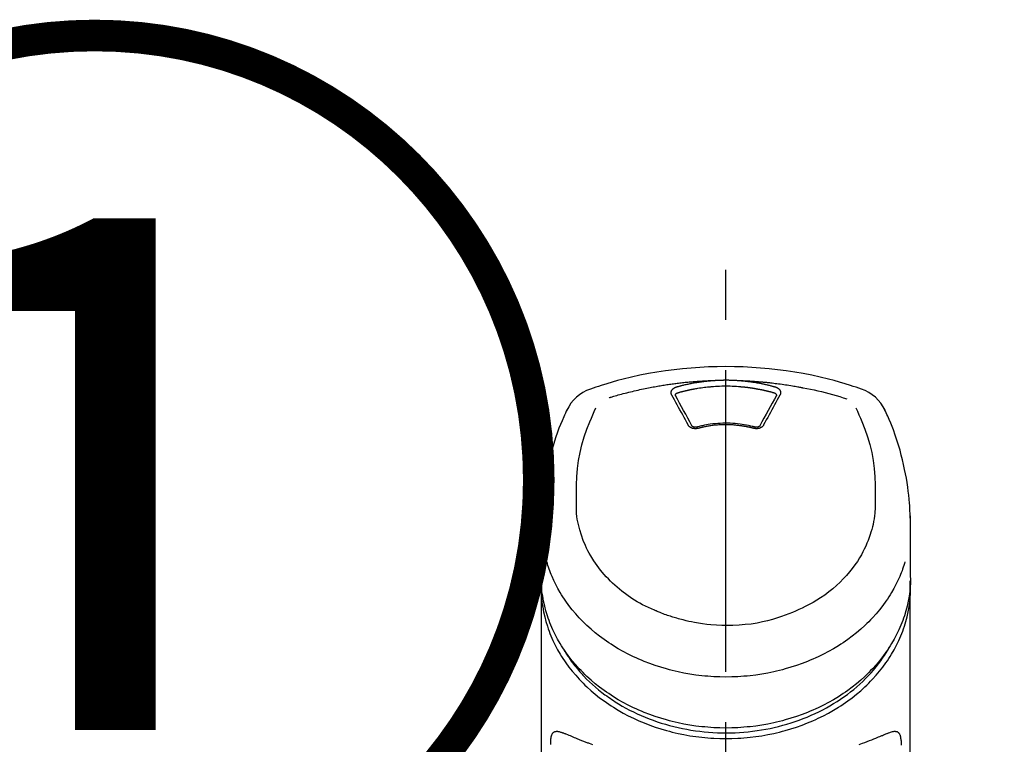
# Model space of a CAD drawing. Extents: x 56059 to 82181, y 210 to 8610.
# Drawn here: x 59473 to 59596, y 3155 to 3245 of the extents above; entities that cross this region are included whole.
import ezdxf

# ---------------------------------------------------------------- set-up
doc = ezdxf.new("R2010")
doc.units = 0
doc.header["$LTSCALE"] = 50
doc.header["$MEASUREMENT"] = 0
doc.linetypes.add('CENTER2', pattern=[1.125, 0.75, -0.125, 0.125, -0.125])
doc.layers.get('0').update_dxf_attribs({"linetype": 'CONTINUOUS'})
doc.layers.add('150-機器', color=8, linetype='CONTINUOUS')
doc.layers.add('161-番号', color=110, linetype='CONTINUOUS')
doc.styles.add('KH001', font='txt')
doc.dimstyles.new('KH1xx030', dxfattribs={"dimscale": 30, "dimtxt": 2, "dimasz": 0.6, "dimexe": 0.3, "dimexo": 1.2, "dimgap": 0.5, "dimtad": 3, "dimdec": 1, "dimdsep": 46, "dimlunit": 6, "dimtxsty": 'KH001', "dimblk": 'DOT', "dimcen": 1, "dimdle": 1, "dimclrd": 256, "dimclre": 256, "dimclrt": 256, "dimadec": 0, "dimazin": 0, "dimtfac": 1, "dimtdec": 1, "dimtix": 1, "dimtmove": 2, "dimatfit": 3, "dimldrblk": 'CLOSEDBLANK', "dimfxl": 1, "dimtolj": 1, "dimtzin": 0, "dimlwd": -1, "dimlwe": -1, "dimarcsym": 0})

# ---------------------------------------------------------------- blocks, each defined once
blk = doc.blocks.new('_Dot')
at = {"color": 0, "linetype": 'ByBlock', "lineweight": -2}
blk.add_line((-0.5, 0), (-1, 0), dxfattribs=at)
at = {"color": 0, "linetype": 'ByBlock', "const_width": 0.5}
blk.add_lwpolyline([(-0.25, 0, 1), (0.25, 0, 1)], format="xyb", close=True, dxfattribs=at)

msp = doc.modelspace()

# ---------------------------------------------------------------- linework, layer by layer
at = {"layer": '150-機器', "color": 161, "linetype": 'CENTER2'}
msp.add_line((59561.2, 2882.57), (59561.2, 3214.56), dxfattribs=at)
at = {"layer": '150-機器', "color": 13, "linetype": 'Continuous'}
for points in [[(59578.06, 3198.97), (59577.72, 3199.09), (59577.39, 3199.2), (59577.05, 3199.31), (59576.71, 3199.42), (59576.03, 3199.64), (59575.35, 3199.84), (59574.67, 3200.03), (59573.98, 3200.22), (59572.94, 3200.47), (59571.89, 3200.7), (59570.83, 3200.9), (59569.78, 3201.08), (59568.71, 3201.24), (59567.64, 3201.38), (59566.58, 3201.5), (59565.5, 3201.6), (59564.43, 3201.67), (59563.35, 3201.73), (59562.28, 3201.76), (59561.2, 3201.77), (59560.12, 3201.76), (59559.05, 3201.73), (59557.97, 3201.67), (59556.9, 3201.6), (59555.82, 3201.5), (59554.75, 3201.38), (59553.69, 3201.24), (59552.62, 3201.08), (59551.57, 3200.9), (59550.51, 3200.7), (59549.46, 3200.47), (59548.42, 3200.22), (59547.73, 3200.03), (59547.05, 3199.84), (59546.37, 3199.64), (59545.69, 3199.42), (59545.35, 3199.31), (59545.01, 3199.2), (59544.68, 3199.09), (59544.34, 3198.97)], [(59546.67, 3197.91), (59546.71, 3197.92), (59546.75, 3197.94), (59546.79, 3197.95), (59546.84, 3197.96), (59546.94, 3197.99), (59547.05, 3198.03), (59547.15, 3198.06), (59547.26, 3198.09), (59547.44, 3198.14), (59547.62, 3198.19), (59547.81, 3198.25), (59547.99, 3198.3), (59548.21, 3198.36), (59548.43, 3198.42), (59548.65, 3198.47), (59548.87, 3198.53), (59549.11, 3198.59), (59549.34, 3198.65), (59549.57, 3198.7), (59549.81, 3198.76), (59550.04, 3198.81), (59550.27, 3198.86), (59550.5, 3198.92), (59550.72, 3198.97), (59550.94, 3199.01), (59551.15, 3199.05), (59551.36, 3199.1), (59551.58, 3199.14), (59551.77, 3199.18), (59551.96, 3199.21), (59552.15, 3199.25), (59552.34, 3199.28), (59552.51, 3199.31), (59552.69, 3199.34), (59552.86, 3199.37), (59553.04, 3199.4), (59553.2, 3199.43), (59553.36, 3199.46), (59553.52, 3199.48), (59553.69, 3199.51), (59553.85, 3199.53), (59554.01, 3199.56), (59554.18, 3199.58), (59554.34, 3199.6), (59554.5, 3199.62), (59554.67, 3199.65), (59554.83, 3199.67), (59554.99, 3199.69), (59555.16, 3199.71), (59555.32, 3199.73), (59555.49, 3199.75), (59555.65, 3199.77), (59555.81, 3199.78), (59555.98, 3199.8), (59556.14, 3199.82), (59556.31, 3199.83), (59556.47, 3199.85), (59556.63, 3199.87), (59556.8, 3199.88), (59556.96, 3199.89), (59557.13, 3199.91), (59557.29, 3199.92), (59557.46, 3199.93), (59557.62, 3199.95), (59557.78, 3199.96), (59557.95, 3199.97), (59558.11, 3199.98), (59558.28, 3199.99), (59558.44, 3200), (59558.61, 3200.01), (59558.77, 3200.02), (59558.94, 3200.02), (59559.05, 3200.03), (59559.16, 3200.03), (59559.27, 3200.03), (59559.38, 3200.04), (59559.43, 3200.04), (59559.49, 3200.04), (59559.54, 3200.04), (59559.6, 3200.05)], [(59555.07, 3199.25), (59555.08, 3199.26), (59555.09, 3199.26), (59555.11, 3199.26), (59555.12, 3199.27), (59555.16, 3199.28), (59555.19, 3199.29), (59555.22, 3199.3), (59555.26, 3199.31), (59555.32, 3199.32), (59555.38, 3199.34), (59555.44, 3199.36), (59555.5, 3199.37), (59555.58, 3199.39), (59555.65, 3199.41), (59555.73, 3199.43), (59555.81, 3199.45), (59555.92, 3199.48), (59556.03, 3199.5), (59556.14, 3199.53), (59556.25, 3199.55), (59556.37, 3199.58), (59556.5, 3199.61), (59556.62, 3199.64), (59556.75, 3199.66), (59556.88, 3199.69), (59557, 3199.71), (59557.13, 3199.74), (59557.25, 3199.76), (59557.36, 3199.78), (59557.47, 3199.79), (59557.57, 3199.81), (59557.68, 3199.83), (59557.78, 3199.84), (59557.87, 3199.86), (59557.97, 3199.87), (59558.06, 3199.89), (59558.16, 3199.9), (59558.25, 3199.91), (59558.35, 3199.92), (59558.44, 3199.94), (59558.54, 3199.95), (59558.64, 3199.96), (59558.73, 3199.97), (59558.83, 3199.98), (59558.92, 3199.99), (59559.02, 3200), (59559.12, 3200.01), (59559.21, 3200.02), (59559.28, 3200.02), (59559.34, 3200.03), (59559.41, 3200.03), (59559.47, 3200.04), (59559.5, 3200.04), (59559.53, 3200.04), (59559.57, 3200.04), (59559.6, 3200.05)], [(59559.6, 3200.05), (59559.61, 3200.05), (59559.63, 3200.05), (59559.65, 3200.05), (59559.66, 3200.05), (59559.7, 3200.05), (59559.73, 3200.06), (59559.76, 3200.06), (59559.8, 3200.06), (59559.85, 3200.06), (59559.9, 3200.07), (59559.95, 3200.07), (59560, 3200.07), (59560.05, 3200.08), (59560.1, 3200.08), (59560.15, 3200.08), (59560.2, 3200.08), (59560.25, 3200.09), (59560.3, 3200.09), (59560.35, 3200.09), (59560.4, 3200.09), (59560.45, 3200.09), (59560.5, 3200.1), (59560.55, 3200.1), (59560.6, 3200.1), (59560.65, 3200.1), (59560.7, 3200.1), (59560.75, 3200.1), (59560.8, 3200.1), (59560.85, 3200.1), (59560.9, 3200.1), (59560.95, 3200.11), (59561, 3200.11), (59561.07, 3200.11), (59561.13, 3200.11), (59561.2, 3200.11), (59561.27, 3200.11), (59561.35, 3200.11), (59561.43, 3200.11), (59561.52, 3200.11), (59561.6, 3200.1), (59561.7, 3200.1), (59561.8, 3200.1), (59561.9, 3200.1), (59562, 3200.09), (59562.1, 3200.09), (59562.2, 3200.08), (59562.3, 3200.08), (59562.4, 3200.07), (59562.47, 3200.07), (59562.54, 3200.07), (59562.6, 3200.06), (59562.67, 3200.06), (59562.7, 3200.05), (59562.74, 3200.05), (59562.77, 3200.05), (59562.8, 3200.05)], [(59559.65, 3199.31), (59559.9, 3199.33), (59560.16, 3199.35), (59560.42, 3199.36), (59560.68, 3199.38), (59560.94, 3199.39), (59561.2, 3199.39), (59561.46, 3199.39), (59561.72, 3199.38), (59561.98, 3199.36), (59562.24, 3199.35), (59562.5, 3199.33), (59562.75, 3199.31)], [(59562.8, 3200.05), (59562.82, 3200.05), (59562.83, 3200.04), (59562.85, 3200.04), (59562.86, 3200.04), (59562.9, 3200.04), (59562.93, 3200.04), (59562.97, 3200.03), (59563.01, 3200.03), (59563.07, 3200.03), (59563.13, 3200.02), (59563.19, 3200.02), (59563.26, 3200.01), (59563.34, 3200), (59563.42, 3199.99), (59563.5, 3199.99), (59563.58, 3199.98), (59563.69, 3199.97), (59563.81, 3199.95), (59563.92, 3199.94), (59564.03, 3199.93), (59564.16, 3199.91), (59564.29, 3199.89), (59564.42, 3199.88), (59564.54, 3199.86), (59564.67, 3199.84), (59564.8, 3199.82), (59564.92, 3199.8), (59565.05, 3199.77), (59565.16, 3199.76), (59565.26, 3199.74), (59565.37, 3199.72), (59565.48, 3199.7), (59565.57, 3199.68), (59565.66, 3199.66), (59565.76, 3199.64), (59565.85, 3199.62), (59565.95, 3199.6), (59566.04, 3199.58), (59566.13, 3199.56), (59566.23, 3199.54), (59566.32, 3199.52), (59566.41, 3199.49), (59566.51, 3199.47), (59566.6, 3199.45), (59566.69, 3199.43), (59566.78, 3199.4), (59566.88, 3199.38), (59566.97, 3199.35), (59567.03, 3199.34), (59567.09, 3199.32), (59567.15, 3199.3), (59567.21, 3199.29), (59567.24, 3199.28), (59567.27, 3199.27), (59567.3, 3199.26), (59567.33, 3199.25)], [(59562.8, 3200.05), (59562.83, 3200.05), (59562.86, 3200.04), (59562.89, 3200.04), (59562.91, 3200.04), (59562.97, 3200.04), (59563.03, 3200.04), (59563.08, 3200.04), (59563.14, 3200.04), (59563.22, 3200.03), (59563.31, 3200.03), (59563.39, 3200.02), (59563.47, 3200.02), (59563.56, 3200.02), (59563.64, 3200.01), (59563.73, 3200.01), (59563.81, 3200), (59563.89, 3200), (59563.98, 3200), (59564.06, 3199.99), (59564.14, 3199.99), (59564.23, 3199.98), (59564.31, 3199.98), (59564.4, 3199.97), (59564.48, 3199.97), (59564.56, 3199.96), (59564.65, 3199.95), (59564.73, 3199.95), (59564.81, 3199.94), (59564.9, 3199.94), (59564.98, 3199.93), (59565.07, 3199.92), (59565.15, 3199.92), (59565.23, 3199.91), (59565.32, 3199.9), (59565.4, 3199.9), (59565.48, 3199.89), (59565.57, 3199.88), (59565.65, 3199.87), (59565.74, 3199.87), (59565.82, 3199.86), (59565.9, 3199.85), (59565.99, 3199.84), (59566.07, 3199.84), (59566.15, 3199.83), (59566.24, 3199.82), (59566.32, 3199.81), (59566.4, 3199.8), (59566.49, 3199.79), (59566.61, 3199.78), (59566.73, 3199.77), (59566.85, 3199.75), (59566.96, 3199.74), (59567.16, 3199.72), (59567.35, 3199.69), (59567.55, 3199.67), (59567.74, 3199.65), (59567.96, 3199.62), (59568.19, 3199.59), (59568.41, 3199.55), (59568.63, 3199.52), (59568.84, 3199.49), (59569.05, 3199.45), (59569.27, 3199.42), (59569.48, 3199.38), (59569.64, 3199.36), (59569.81, 3199.33), (59569.98, 3199.3), (59570.14, 3199.27), (59570.25, 3199.25), (59570.36, 3199.23), (59570.47, 3199.21), (59570.58, 3199.18), (59570.63, 3199.17), (59570.69, 3199.16), (59570.74, 3199.15), (59570.8, 3199.14)], [(59554.47, 3198.24), (59554.47, 3198.24), (59554.46, 3198.25), (59554.46, 3198.25), (59554.46, 3198.26), (59554.45, 3198.27), (59554.45, 3198.28), (59554.44, 3198.29), (59554.44, 3198.31), (59554.43, 3198.32), (59554.42, 3198.34), (59554.42, 3198.36), (59554.41, 3198.38), (59554.41, 3198.4), (59554.4, 3198.42), (59554.4, 3198.43), (59554.4, 3198.45), (59554.4, 3198.48), (59554.39, 3198.5), (59554.39, 3198.53), (59554.39, 3198.56), (59554.4, 3198.59), (59554.4, 3198.62), (59554.4, 3198.65), (59554.41, 3198.68), (59554.42, 3198.72), (59554.44, 3198.76), (59554.45, 3198.8), (59554.47, 3198.83), (59554.5, 3198.87), (59554.52, 3198.91), (59554.55, 3198.94), (59554.58, 3198.97), (59554.61, 3199), (59554.63, 3199.02), (59554.66, 3199.05), (59554.69, 3199.07), (59554.72, 3199.09), (59554.75, 3199.11), (59554.77, 3199.12), (59554.8, 3199.14), (59554.82, 3199.15), (59554.84, 3199.16), (59554.86, 3199.17), (59554.88, 3199.18), (59554.9, 3199.19), (59554.93, 3199.2), (59554.95, 3199.21), (59554.97, 3199.22), (59554.99, 3199.23), (59555, 3199.23), (59555.02, 3199.24), (59555.03, 3199.24), (59555.04, 3199.24), (59555.05, 3199.25), (59555.06, 3199.25), (59555.07, 3199.25)], [(59556.5, 3194.52), (59556.34, 3194.83), (59556.17, 3195.15), (59556, 3195.46), (59555.83, 3195.78), (59555.66, 3196.09), (59555.49, 3196.4), (59555.32, 3196.71), (59555.15, 3197.02), (59554.98, 3197.32), (59554.81, 3197.63), (59554.64, 3197.93), (59554.47, 3198.24)], [(59554.92, 3198.19), (59554.92, 3198.19), (59554.92, 3198.2), (59554.92, 3198.2), (59554.92, 3198.2), (59554.92, 3198.21), (59554.92, 3198.22), (59554.92, 3198.23), (59554.92, 3198.24), (59554.92, 3198.27), (59554.92, 3198.29), (59554.93, 3198.31), (59554.94, 3198.34), (59554.97, 3198.37), (59555, 3198.41), (59555.03, 3198.43), (59555.06, 3198.46), (59555.09, 3198.48), (59555.12, 3198.49), (59555.15, 3198.5), (59555.19, 3198.52), (59555.2, 3198.52), (59555.22, 3198.53), (59555.23, 3198.53), (59555.25, 3198.53)], [(59554.92, 3198.16), (59554.92, 3198.17), (59554.92, 3198.18), (59554.92, 3198.19), (59554.92, 3198.2)], [(59556.97, 3194.42), (59556.72, 3194.89), (59556.46, 3195.37), (59556.2, 3195.85), (59555.94, 3196.33), (59555.69, 3196.79), (59555.43, 3197.25), (59555.17, 3197.71), (59554.92, 3198.17)], [(59555.25, 3198.53), (59555.27, 3198.54), (59555.28, 3198.54), (59555.3, 3198.55), (59555.31, 3198.55), (59555.35, 3198.56), (59555.38, 3198.57), (59555.41, 3198.58), (59555.44, 3198.59), (59555.49, 3198.6), (59555.54, 3198.62), (59555.59, 3198.63), (59555.64, 3198.64), (59555.69, 3198.65), (59555.74, 3198.67), (59555.79, 3198.68), (59555.84, 3198.69), (59555.89, 3198.71), (59555.93, 3198.72), (59555.98, 3198.73), (59556.03, 3198.74), (59556.08, 3198.75), (59556.13, 3198.77), (59556.18, 3198.78), (59556.23, 3198.79), (59556.28, 3198.8), (59556.33, 3198.81), (59556.38, 3198.82), (59556.43, 3198.83), (59556.48, 3198.85), (59556.53, 3198.86), (59556.57, 3198.87), (59556.62, 3198.88), (59556.67, 3198.89), (59556.72, 3198.9), (59556.77, 3198.91), (59556.82, 3198.92), (59556.87, 3198.93), (59556.92, 3198.94), (59556.97, 3198.95), (59557.02, 3198.96), (59557.07, 3198.97), (59557.12, 3198.98), (59557.17, 3198.99), (59557.22, 3199), (59557.34, 3199.02), (59557.47, 3199.04), (59557.59, 3199.06), (59557.72, 3199.09), (59557.92, 3199.12), (59558.12, 3199.15), (59558.32, 3199.18), (59558.53, 3199.21), (59558.71, 3199.23), (59558.9, 3199.25), (59559.09, 3199.26), (59559.27, 3199.28), (59559.37, 3199.29), (59559.46, 3199.29), (59559.55, 3199.3), (59559.64, 3199.31), (59559.65, 3199.31), (59559.65, 3199.31), (59559.65, 3199.31), (59559.65, 3199.31)], [(59562.75, 3199.31), (59562.77, 3199.3), (59562.79, 3199.3), (59562.81, 3199.3), (59562.82, 3199.3), (59562.86, 3199.3), (59562.9, 3199.29), (59562.93, 3199.29), (59562.97, 3199.29), (59563.02, 3199.29), (59563.07, 3199.28), (59563.13, 3199.28), (59563.18, 3199.27), (59563.23, 3199.27), (59563.29, 3199.26), (59563.34, 3199.26), (59563.39, 3199.25), (59563.45, 3199.25), (59563.5, 3199.24), (59563.55, 3199.23), (59563.61, 3199.23), (59563.66, 3199.22), (59563.71, 3199.22), (59563.77, 3199.21), (59563.82, 3199.2), (59563.87, 3199.2), (59563.93, 3199.19), (59563.98, 3199.18), (59564.03, 3199.18), (59564.08, 3199.17), (59564.14, 3199.16), (59564.19, 3199.16), (59564.24, 3199.15), (59564.3, 3199.14), (59564.35, 3199.13), (59564.4, 3199.13), (59564.45, 3199.12), (59564.51, 3199.11), (59564.56, 3199.1), (59564.61, 3199.09), (59564.67, 3199.09), (59564.72, 3199.08), (59564.77, 3199.07), (59564.82, 3199.06), (59564.88, 3199.05), (59564.93, 3199.04), (59564.98, 3199.03), (59565.03, 3199.02), (59565.09, 3199.01), (59565.14, 3199), (59565.19, 3198.99), (59565.24, 3198.98), (59565.3, 3198.97), (59565.35, 3198.96), (59565.4, 3198.95), (59565.45, 3198.94), (59565.5, 3198.93), (59565.56, 3198.92), (59565.61, 3198.91), (59565.66, 3198.9), (59565.71, 3198.89), (59565.76, 3198.88), (59565.82, 3198.87), (59565.87, 3198.86), (59565.92, 3198.85), (59565.97, 3198.83), (59566.02, 3198.82), (59566.07, 3198.81), (59566.13, 3198.8), (59566.18, 3198.79), (59566.23, 3198.77), (59566.28, 3198.76), (59566.33, 3198.75), (59566.38, 3198.74), (59566.44, 3198.72), (59566.49, 3198.71), (59566.54, 3198.7), (59566.59, 3198.69), (59566.64, 3198.67), (59566.69, 3198.66), (59566.74, 3198.65), (59566.79, 3198.63), (59566.84, 3198.62), (59566.9, 3198.61), (59566.95, 3198.59), (59566.98, 3198.58), (59567.01, 3198.57), (59567.05, 3198.56), (59567.08, 3198.55), (59567.1, 3198.55), (59567.12, 3198.54), (59567.13, 3198.54), (59567.15, 3198.53)], [(59567.48, 3198.17), (59567.23, 3197.71), (59566.97, 3197.25), (59566.71, 3196.79), (59566.46, 3196.33), (59566.2, 3195.85), (59565.94, 3195.37), (59565.68, 3194.89), (59565.43, 3194.42)], [(59567.93, 3198.24), (59567.76, 3197.93), (59567.59, 3197.63), (59567.42, 3197.32), (59567.25, 3197.02), (59567.08, 3196.71), (59566.91, 3196.4), (59566.74, 3196.09), (59566.57, 3195.78), (59566.4, 3195.46), (59566.23, 3195.15), (59566.06, 3194.83), (59565.89, 3194.52)], [(59567.15, 3198.53), (59567.17, 3198.53), (59567.18, 3198.53), (59567.2, 3198.52), (59567.21, 3198.52), (59567.25, 3198.5), (59567.28, 3198.49), (59567.31, 3198.48), (59567.34, 3198.46), (59567.37, 3198.43), (59567.4, 3198.41), (59567.43, 3198.37), (59567.46, 3198.34), (59567.47, 3198.31), (59567.47, 3198.29), (59567.48, 3198.27), (59567.48, 3198.24), (59567.48, 3198.23), (59567.48, 3198.22), (59567.48, 3198.21), (59567.48, 3198.2), (59567.48, 3198.2), (59567.48, 3198.2), (59567.48, 3198.19), (59567.48, 3198.19)], [(59567.33, 3199.25), (59567.34, 3199.25), (59567.34, 3199.25), (59567.35, 3199.25), (59567.35, 3199.25), (59567.37, 3199.24), (59567.38, 3199.24), (59567.39, 3199.24), (59567.4, 3199.23), (59567.41, 3199.23), (59567.43, 3199.22), (59567.44, 3199.22), (59567.46, 3199.21), (59567.47, 3199.2), (59567.49, 3199.19), (59567.51, 3199.19), (59567.53, 3199.18), (59567.54, 3199.17), (59567.56, 3199.16), (59567.58, 3199.15), (59567.6, 3199.14), (59567.63, 3199.12), (59567.65, 3199.11), (59567.68, 3199.09), (59567.71, 3199.07), (59567.74, 3199.05), (59567.77, 3199.02), (59567.79, 3199), (59567.82, 3198.97), (59567.85, 3198.94), (59567.88, 3198.91), (59567.9, 3198.87), (59567.93, 3198.83), (59567.95, 3198.8), (59567.96, 3198.76), (59567.98, 3198.72), (59567.99, 3198.68), (59568, 3198.65), (59568, 3198.62), (59568, 3198.59), (59568.01, 3198.56), (59568.01, 3198.53), (59568.01, 3198.5), (59568, 3198.48), (59568, 3198.45), (59568, 3198.43), (59568, 3198.42), (59567.99, 3198.4), (59567.99, 3198.38), (59567.98, 3198.36), (59567.98, 3198.34), (59567.97, 3198.32), (59567.96, 3198.31), (59567.96, 3198.29), (59567.95, 3198.28), (59567.95, 3198.27), (59567.94, 3198.26), (59567.94, 3198.25), (59567.93, 3198.25), (59567.93, 3198.24), (59567.93, 3198.24)], [(59567.48, 3198.2), (59567.48, 3198.19), (59567.48, 3198.18), (59567.48, 3198.17), (59567.48, 3198.16)], [(59570.8, 3199.14), (59571.26, 3199.06), (59571.72, 3198.97), (59572.19, 3198.88), (59572.65, 3198.78), (59573.11, 3198.68), (59573.56, 3198.56), (59574.02, 3198.44), (59574.47, 3198.31), (59574.92, 3198.18), (59575.37, 3198.04), (59575.81, 3197.89), (59576.26, 3197.75)], [(59541.46, 3196.46), (59541.35, 3196.23), (59541.24, 3195.99), (59541.13, 3195.75), (59541.02, 3195.52), (59540.82, 3195.05), (59540.62, 3194.59), (59540.43, 3194.12), (59540.25, 3193.64), (59540.01, 3192.94), (59539.78, 3192.23), (59539.57, 3191.52), (59539.37, 3190.8), (59539.2, 3190.13), (59539.04, 3189.44), (59538.9, 3188.76), (59538.77, 3188.07), (59538.65, 3187.42), (59538.55, 3186.77), (59538.47, 3186.12), (59538.4, 3185.46), (59538.36, 3185.04), (59538.33, 3184.61), (59538.31, 3184.18), (59538.29, 3183.75), (59538.29, 3183.54), (59538.28, 3183.33), (59538.28, 3183.13), (59538.27, 3182.92)], [(59542.63, 3184.86), (59542.62, 3185.41), (59542.62, 3185.96), (59542.62, 3186.51), (59542.63, 3187.06), (59542.67, 3188.08), (59542.75, 3189.09), (59542.88, 3190.1), (59543.06, 3191.1), (59543.3, 3192.07), (59543.59, 3193.04), (59543.92, 3193.99), (59544.29, 3194.93), (59544.47, 3195.36), (59544.65, 3195.78), (59544.83, 3196.21), (59545.01, 3196.63)], [(59577.38, 3196.65), (59577.56, 3196.23), (59577.75, 3195.8), (59577.93, 3195.37), (59578.11, 3194.94), (59578.47, 3194), (59578.81, 3193.05), (59579.1, 3192.08), (59579.34, 3191.1), (59579.52, 3190.1), (59579.65, 3189.09), (59579.73, 3188.08), (59579.77, 3187.06), (59579.78, 3186.51), (59579.78, 3185.96), (59579.78, 3185.41), (59579.77, 3184.86)], [(59584.13, 3182.92), (59584.12, 3183.07), (59584.12, 3183.22), (59584.12, 3183.37), (59584.11, 3183.52), (59584.1, 3183.85), (59584.09, 3184.17), (59584.07, 3184.49), (59584.05, 3184.81), (59584, 3185.31), (59583.95, 3185.81), (59583.89, 3186.31), (59583.82, 3186.8), (59583.74, 3187.35), (59583.65, 3187.9), (59583.55, 3188.45), (59583.44, 3189), (59583.31, 3189.59), (59583.17, 3190.19), (59583.02, 3190.78), (59582.86, 3191.37), (59582.68, 3192.01), (59582.48, 3192.64), (59582.27, 3193.27), (59582.04, 3193.9), (59581.88, 3194.33), (59581.7, 3194.75), (59581.53, 3195.18), (59581.34, 3195.6), (59581.24, 3195.81), (59581.14, 3196.03), (59581.04, 3196.25), (59580.93, 3196.46)], [(59557.74, 3194.1), (59557.73, 3194.09), (59557.72, 3194.09), (59557.71, 3194.09), (59557.71, 3194.09), (59557.69, 3194.08), (59557.68, 3194.08), (59557.66, 3194.08), (59557.65, 3194.07), (59557.62, 3194.07), (59557.59, 3194.06), (59557.56, 3194.06), (59557.53, 3194.06), (59557.49, 3194.05), (59557.45, 3194.05), (59557.41, 3194.05), (59557.37, 3194.05), (59557.32, 3194.05), (59557.28, 3194.06), (59557.23, 3194.06), (59557.18, 3194.07), (59557.14, 3194.08), (59557.09, 3194.09), (59557.05, 3194.1), (59557.01, 3194.11), (59556.96, 3194.13), (59556.92, 3194.15), (59556.88, 3194.17), (59556.84, 3194.19), (59556.81, 3194.21), (59556.77, 3194.23), (59556.74, 3194.25), (59556.7, 3194.28), (59556.68, 3194.3), (59556.65, 3194.32), (59556.63, 3194.35), (59556.61, 3194.37), (59556.59, 3194.39), (59556.57, 3194.41), (59556.56, 3194.43), (59556.54, 3194.45), (59556.54, 3194.46), (59556.53, 3194.48), (59556.52, 3194.49), (59556.52, 3194.5), (59556.51, 3194.5), (59556.51, 3194.51), (59556.51, 3194.51), (59556.5, 3194.52)], [(59564.82, 3194.25), (59564.77, 3194.27), (59564.72, 3194.28), (59564.66, 3194.29), (59564.61, 3194.31), (59564.46, 3194.35), (59564.31, 3194.38), (59564.16, 3194.42), (59564, 3194.45), (59563.75, 3194.51), (59563.49, 3194.55), (59563.23, 3194.59), (59562.97, 3194.63), (59562.66, 3194.67), (59562.35, 3194.7), (59562.05, 3194.72), (59561.73, 3194.73), (59561.42, 3194.74), (59561.11, 3194.74), (59560.8, 3194.74), (59560.49, 3194.72), (59560.18, 3194.71), (59559.87, 3194.68), (59559.56, 3194.65), (59559.25, 3194.61), (59559.01, 3194.57), (59558.77, 3194.53), (59558.52, 3194.48), (59558.28, 3194.43), (59558.15, 3194.4), (59558.01, 3194.36), (59557.87, 3194.33), (59557.73, 3194.29), (59557.69, 3194.28), (59557.66, 3194.27), (59557.62, 3194.26), (59557.58, 3194.25)], [(59564.66, 3194.1), (59564.65, 3194.1), (59564.64, 3194.1), (59564.62, 3194.11), (59564.61, 3194.11), (59564.58, 3194.12), (59564.55, 3194.12), (59564.52, 3194.13), (59564.5, 3194.14), (59564.45, 3194.15), (59564.41, 3194.16), (59564.37, 3194.17), (59564.33, 3194.18), (59564.29, 3194.19), (59564.24, 3194.2), (59564.2, 3194.21), (59564.16, 3194.22), (59564.12, 3194.23), (59564.07, 3194.24), (59564.03, 3194.25), (59563.99, 3194.25), (59563.95, 3194.26), (59563.9, 3194.27), (59563.86, 3194.28), (59563.82, 3194.29), (59563.77, 3194.3), (59563.73, 3194.31), (59563.69, 3194.31), (59563.65, 3194.32), (59563.6, 3194.33), (59563.56, 3194.34), (59563.52, 3194.34), (59563.47, 3194.35), (59563.43, 3194.36), (59563.39, 3194.37), (59563.34, 3194.37), (59563.3, 3194.38), (59563.26, 3194.39), (59563.22, 3194.39), (59563.17, 3194.4), (59563.13, 3194.4), (59563.08, 3194.41), (59563.02, 3194.42), (59562.97, 3194.43), (59562.92, 3194.43), (59562.83, 3194.44), (59562.74, 3194.46), (59562.65, 3194.47), (59562.57, 3194.47), (59562.45, 3194.49), (59562.33, 3194.5), (59562.21, 3194.51), (59562.1, 3194.52), (59561.97, 3194.52), (59561.85, 3194.53), (59561.73, 3194.53), (59561.61, 3194.54), (59561.46, 3194.54), (59561.31, 3194.54), (59561.17, 3194.54), (59561.02, 3194.54), (59560.84, 3194.54), (59560.67, 3194.54), (59560.49, 3194.53), (59560.32, 3194.52), (59560.15, 3194.51), (59559.98, 3194.49), (59559.8, 3194.48), (59559.63, 3194.46), (59559.49, 3194.44), (59559.34, 3194.42), (59559.2, 3194.4), (59559.06, 3194.37), (59558.95, 3194.36), (59558.85, 3194.34), (59558.74, 3194.32), (59558.64, 3194.3), (59558.53, 3194.28), (59558.43, 3194.26), (59558.33, 3194.24), (59558.23, 3194.22), (59558.15, 3194.2), (59558.08, 3194.18), (59558.01, 3194.17), (59557.94, 3194.15), (59557.91, 3194.14), (59557.87, 3194.13), (59557.83, 3194.12), (59557.79, 3194.11), (59557.78, 3194.11), (59557.76, 3194.1), (59557.75, 3194.1), (59557.74, 3194.1)], [(59565.89, 3194.52), (59565.89, 3194.51), (59565.89, 3194.51), (59565.89, 3194.5), (59565.88, 3194.5), (59565.88, 3194.49), (59565.87, 3194.48), (59565.86, 3194.46), (59565.86, 3194.45), (59565.84, 3194.43), (59565.83, 3194.41), (59565.81, 3194.39), (59565.79, 3194.37), (59565.77, 3194.35), (59565.75, 3194.32), (59565.72, 3194.3), (59565.7, 3194.28), (59565.66, 3194.25), (59565.63, 3194.23), (59565.59, 3194.21), (59565.56, 3194.19), (59565.52, 3194.17), (59565.48, 3194.15), (59565.44, 3194.13), (59565.39, 3194.11), (59565.35, 3194.1), (59565.31, 3194.09), (59565.26, 3194.08), (59565.22, 3194.07), (59565.17, 3194.06), (59565.12, 3194.06), (59565.08, 3194.05), (59565.03, 3194.05), (59564.99, 3194.05), (59564.95, 3194.05), (59564.91, 3194.05), (59564.87, 3194.06), (59564.84, 3194.06), (59564.81, 3194.06), (59564.78, 3194.07), (59564.75, 3194.07), (59564.74, 3194.08), (59564.72, 3194.08), (59564.71, 3194.08), (59564.69, 3194.09), (59564.69, 3194.09), (59564.68, 3194.09), (59564.67, 3194.09), (59564.66, 3194.1)], [(59557.62, 3194.26), (59557.61, 3194.26), (59557.6, 3194.26), (59557.59, 3194.26), (59557.58, 3194.25), (59557.56, 3194.25), (59557.55, 3194.24), (59557.53, 3194.24), (59557.51, 3194.24), (59557.48, 3194.24), (59557.45, 3194.23), (59557.42, 3194.23), (59557.39, 3194.23), (59557.37, 3194.24), (59557.34, 3194.24), (59557.31, 3194.24), (59557.28, 3194.25), (59557.25, 3194.25), (59557.22, 3194.26), (59557.19, 3194.27), (59557.15, 3194.28), (59557.12, 3194.29), (59557.09, 3194.31), (59557.05, 3194.33), (59557.02, 3194.35), (59557.01, 3194.37), (59556.99, 3194.38), (59556.98, 3194.4), (59556.97, 3194.42), (59556.96, 3194.42), (59556.96, 3194.43), (59556.96, 3194.44), (59556.95, 3194.45)], [(59565.45, 3194.45), (59565.44, 3194.44), (59565.44, 3194.43), (59565.43, 3194.42), (59565.43, 3194.42), (59565.42, 3194.4), (59565.41, 3194.38), (59565.39, 3194.37), (59565.37, 3194.35), (59565.34, 3194.33), (59565.31, 3194.31), (59565.28, 3194.29), (59565.25, 3194.28), (59565.21, 3194.27), (59565.18, 3194.26), (59565.15, 3194.25), (59565.12, 3194.25), (59565.09, 3194.24), (59565.06, 3194.24), (59565.03, 3194.24), (59565.01, 3194.23), (59564.98, 3194.23), (59564.95, 3194.23), (59564.92, 3194.24), (59564.89, 3194.24), (59564.87, 3194.24), (59564.85, 3194.24), (59564.84, 3194.25), (59564.82, 3194.25), (59564.81, 3194.26), (59564.8, 3194.26), (59564.79, 3194.26), (59564.78, 3194.26)], [(59552.3, 3171.51), (59551.93, 3171.66), (59551.56, 3171.82), (59551.2, 3171.98), (59550.84, 3172.16), (59550.5, 3172.35), (59550.16, 3172.55), (59549.82, 3172.75), (59549.49, 3172.97), (59548.87, 3173.41), (59548.26, 3173.86), (59547.68, 3174.35), (59547.11, 3174.86), (59546.84, 3175.12), (59546.58, 3175.38), (59546.32, 3175.65), (59546.07, 3175.93), (59545.61, 3176.48), (59545.17, 3177.06), (59544.76, 3177.65), (59544.38, 3178.27), (59544.21, 3178.57), (59544.04, 3178.89), (59543.88, 3179.2), (59543.73, 3179.53), (59543.46, 3180.16), (59543.22, 3180.81), (59543.02, 3181.47), (59542.85, 3182.14), (59542.78, 3182.48), (59542.71, 3182.82), (59542.66, 3183.16), (59542.63, 3183.5), (59542.61, 3183.84), (59542.61, 3184.18), (59542.62, 3184.52), (59542.63, 3184.86)], [(59579.77, 3184.86), (59579.77, 3184.75), (59579.77, 3184.65), (59579.77, 3184.54), (59579.77, 3184.43), (59579.77, 3184.22), (59579.76, 3184), (59579.74, 3183.79), (59579.73, 3183.57), (59579.69, 3183.22), (59579.64, 3182.86), (59579.58, 3182.51), (59579.51, 3182.16), (59579.43, 3181.84), (59579.35, 3181.52), (59579.25, 3181.21), (59579.15, 3180.9), (59579.03, 3180.54), (59578.89, 3180.18), (59578.75, 3179.82), (59578.6, 3179.47), (59578.42, 3179.1), (59578.24, 3178.73), (59578.05, 3178.37), (59577.84, 3178.02), (59577.56, 3177.56), (59577.25, 3177.12), (59576.93, 3176.68), (59576.59, 3176.26), (59576.21, 3175.82), (59575.81, 3175.38), (59575.4, 3174.97), (59574.97, 3174.57), (59574.49, 3174.15), (59574, 3173.76), (59573.49, 3173.38), (59572.97, 3173.02), (59572.51, 3172.73), (59572.04, 3172.45), (59571.57, 3172.19), (59571.08, 3171.94), (59570.69, 3171.75), (59570.29, 3171.57), (59569.88, 3171.39), (59569.48, 3171.23), (59569.02, 3171.04), (59568.56, 3170.87), (59568.1, 3170.7), (59567.64, 3170.55), (59567.01, 3170.35), (59566.38, 3170.18), (59565.74, 3170.03), (59565.09, 3169.9), (59564.34, 3169.78), (59563.59, 3169.7), (59562.84, 3169.64), (59562.08, 3169.6), (59561.39, 3169.59), (59560.7, 3169.6), (59560.02, 3169.63), (59559.33, 3169.68), (59558.82, 3169.73), (59558.31, 3169.79), (59557.8, 3169.87), (59557.29, 3169.96), (59556.94, 3170.03), (59556.59, 3170.11), (59556.24, 3170.19), (59555.89, 3170.28), (59555.69, 3170.33), (59555.49, 3170.38), (59555.3, 3170.43), (59555.1, 3170.49), (59554.94, 3170.53), (59554.78, 3170.58), (59554.62, 3170.63), (59554.46, 3170.68), (59554.29, 3170.74), (59554.11, 3170.79), (59553.94, 3170.85), (59553.77, 3170.91), (59553.58, 3170.98), (59553.4, 3171.05), (59553.21, 3171.12), (59553.02, 3171.19), (59552.9, 3171.24), (59552.78, 3171.3), (59552.66, 3171.35), (59552.54, 3171.4), (59552.48, 3171.43), (59552.42, 3171.46), (59552.36, 3171.48), (59552.3, 3171.51)], [(59538.26, 3182.02), (59538.26, 3182.07), (59538.26, 3182.12), (59538.26, 3182.17), (59538.26, 3182.22), (59538.26, 3182.32), (59538.26, 3182.41), (59538.26, 3182.51), (59538.26, 3182.61), (59538.27, 3182.72), (59538.27, 3182.82), (59538.27, 3182.93), (59538.28, 3183.03), (59538.28, 3183.09), (59538.28, 3183.15), (59538.28, 3183.2), (59538.28, 3183.26), (59538.28, 3183.26), (59538.28, 3183.27), (59538.28, 3183.28), (59538.28, 3183.29)], [(59584.12, 3183.23), (59584.12, 3183.21), (59584.12, 3183.2), (59584.12, 3183.18), (59584.12, 3183.16), (59584.12, 3183.06), (59584.13, 3182.96), (59584.13, 3182.86), (59584.13, 3182.76), (59584.13, 3182.66), (59584.13, 3182.56), (59584.14, 3182.46), (59584.14, 3182.36), (59584.14, 3182.27), (59584.14, 3182.19), (59584.14, 3182.11), (59584.14, 3182.02)], [(59538.26, 3175.68), (59538.26, 3176.21), (59538.26, 3176.74), (59538.26, 3177.27), (59538.26, 3177.8), (59538.26, 3178.32), (59538.26, 3178.85), (59538.26, 3179.38), (59538.26, 3179.91), (59538.26, 3180.44), (59538.26, 3180.97), (59538.26, 3181.49), (59538.26, 3182.02)], [(59584.14, 3182.02), (59584.14, 3181.49), (59584.14, 3180.97), (59584.14, 3180.44), (59584.14, 3179.91), (59584.14, 3179.38), (59584.14, 3178.85), (59584.14, 3178.32), (59584.14, 3177.8), (59584.14, 3177.27), (59584.14, 3176.74), (59584.14, 3176.21), (59584.14, 3175.68)], [(59583.47, 3177.52), (59583.41, 3177.29), (59583.34, 3177.06), (59583.27, 3176.83), (59583.19, 3176.6), (59583.11, 3176.37), (59583.02, 3176.15), (59582.93, 3175.92), (59582.83, 3175.7), (59582.6, 3175.19), (59582.36, 3174.68), (59582.1, 3174.18), (59581.82, 3173.69), (59581.65, 3173.42), (59581.47, 3173.14), (59581.29, 3172.87), (59581.11, 3172.6), (59580.72, 3172.07), (59580.31, 3171.55), (59579.88, 3171.05), (59579.44, 3170.56), (59579.21, 3170.31), (59578.97, 3170.07), (59578.73, 3169.84), (59578.48, 3169.6), (59577.97, 3169.14), (59577.45, 3168.7), (59576.91, 3168.27), (59576.36, 3167.86), (59576.07, 3167.66), (59575.78, 3167.46), (59575.49, 3167.27), (59575.19, 3167.08), (59574.58, 3166.71), (59573.96, 3166.36), (59573.33, 3166.03), (59572.7, 3165.71), (59572.37, 3165.56), (59572.03, 3165.41), (59571.7, 3165.27), (59571.37, 3165.13), (59570.68, 3164.87), (59569.99, 3164.62), (59569.29, 3164.4), (59568.59, 3164.19), (59568.23, 3164.09), (59567.87, 3164), (59567.51, 3163.91), (59567.15, 3163.83), (59566.42, 3163.68), (59565.68, 3163.55), (59564.94, 3163.44), (59564.2, 3163.35), (59563.83, 3163.31), (59563.45, 3163.28), (59563.08, 3163.25), (59562.7, 3163.23), (59561.95, 3163.2), (59561.2, 3163.19), (59560.45, 3163.2), (59559.7, 3163.23), (59559.32, 3163.25), (59558.95, 3163.28), (59558.57, 3163.31), (59558.2, 3163.35), (59557.46, 3163.44), (59556.72, 3163.55), (59555.98, 3163.68), (59555.25, 3163.83), (59554.89, 3163.91), (59554.53, 3164), (59554.17, 3164.09), (59553.81, 3164.19), (59553.11, 3164.4), (59552.41, 3164.62), (59551.72, 3164.87), (59551.03, 3165.13), (59550.7, 3165.27), (59550.36, 3165.41), (59550.03, 3165.56), (59549.7, 3165.71), (59549.06, 3166.03), (59548.44, 3166.36), (59547.82, 3166.71), (59547.21, 3167.08), (59546.91, 3167.27), (59546.62, 3167.46), (59546.33, 3167.66), (59546.04, 3167.86), (59545.49, 3168.27), (59544.95, 3168.7), (59544.43, 3169.14), (59543.92, 3169.6), (59543.67, 3169.84), (59543.43, 3170.07), (59543.19, 3170.31), (59542.96, 3170.56), (59542.52, 3171.05), (59542.09, 3171.55), (59541.68, 3172.07), (59541.29, 3172.6), (59541.11, 3172.87), (59540.93, 3173.14), (59540.75, 3173.42), (59540.58, 3173.69), (59540.3, 3174.18), (59540.04, 3174.68), (59539.8, 3175.19), (59539.57, 3175.7), (59539.47, 3175.92), (59539.38, 3176.15), (59539.29, 3176.37), (59539.21, 3176.6), (59539.13, 3176.83), (59539.06, 3177.06), (59538.99, 3177.29), (59538.93, 3177.52)], [(59584.14, 3175.68), (59584.15, 3175.38), (59584.15, 3175.07), (59584.15, 3174.76), (59584.14, 3174.45), (59584.12, 3174.15), (59584.08, 3173.84), (59584.04, 3173.53), (59583.99, 3173.22), (59583.88, 3172.61), (59583.74, 3172.01), (59583.59, 3171.41), (59583.41, 3170.81), (59583.3, 3170.51), (59583.2, 3170.22), (59583.09, 3169.92), (59582.97, 3169.63), (59582.71, 3169.05), (59582.43, 3168.47), (59582.14, 3167.91), (59581.82, 3167.36), (59581.65, 3167.08), (59581.47, 3166.81), (59581.29, 3166.53), (59581.11, 3166.27), (59580.72, 3165.73), (59580.31, 3165.22), (59579.88, 3164.71), (59579.44, 3164.22), (59579.21, 3163.98), (59578.97, 3163.74), (59578.73, 3163.5), (59578.48, 3163.27), (59577.97, 3162.81), (59577.45, 3162.36), (59576.91, 3161.94), (59576.36, 3161.53), (59576.07, 3161.32), (59575.78, 3161.13), (59575.49, 3160.93), (59575.19, 3160.74), (59574.58, 3160.37), (59573.96, 3160.02), (59573.33, 3159.69), (59572.7, 3159.38), (59572.37, 3159.22), (59572.03, 3159.08), (59571.7, 3158.93), (59571.37, 3158.79), (59570.68, 3158.53), (59569.99, 3158.29), (59569.29, 3158.06), (59568.59, 3157.85), (59568.23, 3157.76), (59567.87, 3157.66), (59567.51, 3157.58), (59567.15, 3157.49), (59566.42, 3157.34), (59565.68, 3157.22), (59564.94, 3157.1), (59564.2, 3157.01), (59563.83, 3156.98), (59563.45, 3156.94), (59563.08, 3156.92), (59562.7, 3156.89), (59561.95, 3156.86), (59561.2, 3156.85), (59560.45, 3156.86), (59559.7, 3156.89), (59559.32, 3156.92), (59558.95, 3156.94), (59558.57, 3156.98), (59558.2, 3157.01), (59557.46, 3157.1), (59556.72, 3157.22), (59555.98, 3157.34), (59555.25, 3157.49), (59554.89, 3157.58), (59554.53, 3157.66), (59554.17, 3157.76), (59553.81, 3157.85), (59553.11, 3158.06), (59552.41, 3158.29), (59551.72, 3158.53), (59551.03, 3158.79), (59550.7, 3158.93), (59550.36, 3159.08), (59550.03, 3159.22), (59549.7, 3159.38), (59549.06, 3159.69), (59548.44, 3160.02), (59547.82, 3160.37), (59547.21, 3160.74), (59546.91, 3160.93), (59546.62, 3161.13), (59546.33, 3161.32), (59546.04, 3161.53), (59545.49, 3161.94), (59544.95, 3162.36), (59544.43, 3162.81), (59543.92, 3163.27), (59543.67, 3163.5), (59543.43, 3163.74), (59543.19, 3163.98), (59542.96, 3164.22), (59542.52, 3164.71), (59542.09, 3165.22), (59541.68, 3165.73), (59541.29, 3166.27), (59541.11, 3166.53), (59540.93, 3166.81), (59540.75, 3167.08), (59540.58, 3167.36), (59540.26, 3167.91), (59539.97, 3168.47), (59539.69, 3169.05), (59539.43, 3169.63), (59539.31, 3169.92), (59539.2, 3170.22), (59539.09, 3170.51), (59538.99, 3170.81), (59538.81, 3171.41), (59538.66, 3172.01), (59538.52, 3172.61), (59538.41, 3173.22), (59538.36, 3173.53), (59538.32, 3173.84), (59538.28, 3174.15), (59538.26, 3174.45), (59538.25, 3174.76), (59538.25, 3175.07), (59538.25, 3175.38), (59538.26, 3175.68)], [(59538.27, 3175.16), (59538.27, 3175.09), (59538.27, 3175.03), (59538.27, 3174.96), (59538.26, 3174.9), (59538.26, 3174.83), (59538.26, 3174.76), (59538.26, 3174.7), (59538.26, 3174.63), (59538.26, 3174.57), (59538.26, 3174.5), (59538.26, 3174.43), (59538.26, 3174.37)], [(59584.14, 3174.37), (59584.14, 3174.43), (59584.14, 3174.5), (59584.14, 3174.57), (59584.14, 3174.63), (59584.14, 3174.7), (59584.14, 3174.76), (59584.14, 3174.83), (59584.14, 3174.9), (59584.13, 3174.96), (59584.13, 3175.03), (59584.13, 3175.09), (59584.13, 3175.16)], [(59538.26, 3174.37), (59538.25, 3174.06), (59538.25, 3173.75), (59538.25, 3173.45), (59538.26, 3173.14), (59538.28, 3172.83), (59538.32, 3172.52), (59538.36, 3172.21), (59538.41, 3171.91), (59538.52, 3171.3), (59538.66, 3170.69), (59538.81, 3170.09), (59538.99, 3169.5), (59539.09, 3169.2), (59539.2, 3168.9), (59539.31, 3168.61), (59539.43, 3168.31), (59539.69, 3167.73), (59539.97, 3167.16), (59540.26, 3166.59), (59540.58, 3166.04), (59540.75, 3165.76), (59540.93, 3165.49), (59541.11, 3165.22), (59541.29, 3164.95), (59541.68, 3164.42), (59542.09, 3163.9), (59542.52, 3163.4), (59542.96, 3162.91), (59543.19, 3162.66), (59543.43, 3162.42), (59543.67, 3162.18), (59543.92, 3161.95), (59544.43, 3161.49), (59544.95, 3161.05), (59545.49, 3160.62), (59546.04, 3160.21), (59546.33, 3160.01), (59546.62, 3159.81), (59546.91, 3159.62), (59547.21, 3159.43), (59547.82, 3159.06), (59548.44, 3158.71), (59549.06, 3158.38), (59549.7, 3158.06), (59550.03, 3157.91), (59550.36, 3157.76), (59550.7, 3157.62), (59551.03, 3157.48), (59551.72, 3157.21), (59552.41, 3156.97), (59553.11, 3156.74), (59553.81, 3156.54), (59554.17, 3156.44), (59554.53, 3156.35), (59554.89, 3156.26), (59555.25, 3156.18), (59555.98, 3156.03), (59556.72, 3155.9), (59557.46, 3155.79), (59558.2, 3155.7), (59558.57, 3155.66), (59558.95, 3155.63), (59559.32, 3155.6), (59559.7, 3155.58), (59560.45, 3155.55), (59561.2, 3155.54), (59561.95, 3155.55), (59562.7, 3155.58), (59563.08, 3155.6), (59563.45, 3155.63), (59563.83, 3155.66), (59564.2, 3155.7), (59564.94, 3155.79), (59565.68, 3155.9), (59566.42, 3156.03), (59567.15, 3156.18), (59567.51, 3156.26), (59567.87, 3156.35), (59568.23, 3156.44), (59568.59, 3156.54), (59569.29, 3156.74), (59569.99, 3156.97), (59570.68, 3157.21), (59571.37, 3157.48), (59571.7, 3157.62), (59572.03, 3157.76), (59572.37, 3157.91), (59572.7, 3158.06), (59573.33, 3158.38), (59573.96, 3158.71), (59574.58, 3159.06), (59575.19, 3159.43), (59575.49, 3159.62), (59575.78, 3159.81), (59576.07, 3160.01), (59576.36, 3160.21), (59576.91, 3160.62), (59577.45, 3161.05), (59577.97, 3161.49), (59578.48, 3161.95), (59578.73, 3162.18), (59578.97, 3162.42), (59579.21, 3162.66), (59579.44, 3162.91), (59579.88, 3163.4), (59580.31, 3163.9), (59580.72, 3164.42), (59581.11, 3164.95), (59581.29, 3165.22), (59581.47, 3165.49), (59581.65, 3165.76), (59581.82, 3166.04), (59582.14, 3166.59), (59582.43, 3167.16), (59582.71, 3167.73), (59582.97, 3168.31), (59583.09, 3168.61), (59583.2, 3168.9), (59583.3, 3169.2), (59583.41, 3169.5), (59583.59, 3170.09), (59583.74, 3170.69), (59583.88, 3171.3), (59583.99, 3171.91), (59584.04, 3172.21), (59584.08, 3172.52), (59584.12, 3172.83), (59584.14, 3173.14), (59584.15, 3173.45), (59584.15, 3173.75), (59584.15, 3174.06), (59584.14, 3174.37)], [(59538.26, 3122.88), (59538.26, 3127.17), (59538.26, 3131.46), (59538.26, 3135.75), (59538.26, 3140.04), (59538.26, 3144.34), (59538.26, 3148.63), (59538.26, 3152.92), (59538.26, 3157.21), (59538.26, 3161.5), (59538.26, 3165.79), (59538.26, 3170.08), (59538.26, 3174.37)], [(59584.14, 3122.88), (59584.14, 3127.17), (59584.14, 3131.46), (59584.14, 3135.75), (59584.14, 3140.04), (59584.14, 3144.34), (59584.14, 3148.63), (59584.14, 3152.92), (59584.14, 3157.21), (59584.14, 3161.5), (59584.14, 3165.79), (59584.14, 3170.08), (59584.14, 3174.37)], [(59540.97, 3166.7), (59541.02, 3166.61), (59541.08, 3166.51), (59541.13, 3166.42), (59541.19, 3166.33), (59541.25, 3166.23), (59541.31, 3166.14), (59541.37, 3166.05), (59541.43, 3165.96), (59541.56, 3165.76), (59541.69, 3165.56), (59541.82, 3165.36), (59541.95, 3165.16), (59542.1, 3164.97), (59542.26, 3164.78), (59542.42, 3164.59), (59542.57, 3164.41), (59542.73, 3164.22), (59542.88, 3164.03), (59543.03, 3163.84), (59543.19, 3163.65), (59543.52, 3163.29), (59543.87, 3162.93), (59544.23, 3162.59), (59544.6, 3162.26), (59544.97, 3161.92), (59545.36, 3161.6), (59545.75, 3161.28), (59546.16, 3160.98), (59546.37, 3160.84), (59546.58, 3160.7), (59546.8, 3160.55), (59547.01, 3160.41), (59547.22, 3160.27), (59547.44, 3160.12), (59547.65, 3159.98), (59547.86, 3159.84), (59548.31, 3159.57), (59548.77, 3159.32), (59549.23, 3159.08), (59549.7, 3158.85), (59550.18, 3158.62), (59550.66, 3158.4), (59551.15, 3158.19), (59551.64, 3158), (59552.15, 3157.81), (59552.65, 3157.63), (59553.16, 3157.47), (59553.68, 3157.31), (59554.2, 3157.17), (59554.73, 3157.03), (59555.26, 3156.91), (59555.79, 3156.79), (59556.33, 3156.69), (59556.86, 3156.6), (59557.41, 3156.51), (59557.95, 3156.44), (59558.49, 3156.38), (59559.04, 3156.33), (59559.59, 3156.3), (59560.14, 3156.27), (59560.69, 3156.25), (59561.24, 3156.25), (59561.79, 3156.26), (59562.34, 3156.27), (59562.89, 3156.3), (59563.44, 3156.34), (59563.99, 3156.39), (59564.53, 3156.45), (59565.08, 3156.53), (59565.62, 3156.61), (59566.16, 3156.7), (59566.69, 3156.81), (59567.22, 3156.92), (59567.75, 3157.05), (59568.28, 3157.19), (59568.8, 3157.34), (59569.31, 3157.49), (59569.82, 3157.66), (59570.33, 3157.84), (59570.83, 3158.03), (59571.32, 3158.22), (59571.81, 3158.43), (59572.3, 3158.65), (59572.77, 3158.88), (59573.24, 3159.12), (59573.7, 3159.36), (59574.15, 3159.62), (59574.6, 3159.88), (59575.04, 3160.15), (59575.47, 3160.44), (59575.89, 3160.73), (59576.31, 3161.03), (59576.71, 3161.33), (59577.1, 3161.65), (59577.48, 3161.97), (59577.86, 3162.31), (59578.22, 3162.64), (59578.58, 3162.99), (59578.92, 3163.34), (59579.26, 3163.7), (59579.58, 3164.06), (59579.89, 3164.44), (59580.19, 3164.81), (59580.48, 3165.2), (59580.7, 3165.52), (59580.92, 3165.85), (59581.13, 3166.18), (59581.33, 3166.52), (59581.41, 3166.65), (59581.48, 3166.78), (59581.56, 3166.92), (59581.63, 3167.05)], [(59539.41, 3154.79), (59539.41, 3154.84), (59539.41, 3154.94), (59539.41, 3155.03), (59539.41, 3155.13), (59539.42, 3155.22), (59539.42, 3155.27), (59539.43, 3155.31), (59539.43, 3155.36), (59539.43, 3155.4), (59539.44, 3155.52), (59539.46, 3155.63), (59539.48, 3155.74), (59539.5, 3155.86), (59539.51, 3155.91), (59539.53, 3155.97), (59539.55, 3156.02), (59539.57, 3156.08), (59539.6, 3156.13), (59539.64, 3156.19), (59539.69, 3156.24), (59539.73, 3156.29), (59539.75, 3156.3), (59539.76, 3156.31), (59539.78, 3156.32), (59539.8, 3156.34), (59539.83, 3156.36), (59539.86, 3156.38), (59539.9, 3156.39), (59539.93, 3156.41), (59539.95, 3156.41), (59539.97, 3156.42), (59539.99, 3156.42), (59540.01, 3156.42), (59540.07, 3156.43), (59540.14, 3156.44), (59540.2, 3156.44), (59540.26, 3156.44), (59540.31, 3156.43), (59540.36, 3156.43), (59540.41, 3156.41), (59540.46, 3156.4), (59540.55, 3156.38), (59540.63, 3156.35), (59540.72, 3156.33), (59540.8, 3156.3), (59540.83, 3156.29), (59540.86, 3156.28), (59540.89, 3156.27), (59540.92, 3156.26), (59540.98, 3156.24), (59541.05, 3156.21), (59541.11, 3156.19), (59541.17, 3156.17), (59541.21, 3156.15), (59541.24, 3156.14), (59541.27, 3156.13), (59541.31, 3156.11), (59541.48, 3156.05), (59541.65, 3155.98), (59541.83, 3155.91), (59542, 3155.83), (59542.16, 3155.76), (59542.33, 3155.69), (59542.49, 3155.62), (59542.65, 3155.55), (59542.93, 3155.44), (59543.22, 3155.32), (59543.5, 3155.22), (59543.79, 3155.11), (59543.89, 3155.07), (59543.99, 3155.03), (59544.09, 3154.99), (59544.19, 3154.96), (59544.4, 3154.88), (59544.62, 3154.8)], [(59577.78, 3154.79), (59577.99, 3154.87), (59578.21, 3154.95), (59578.49, 3155.06), (59578.78, 3155.17), (59579.07, 3155.28), (59579.35, 3155.4), (59579.44, 3155.43), (59579.53, 3155.47), (59579.62, 3155.51), (59579.71, 3155.54), (59579.87, 3155.61), (59580.04, 3155.68), (59580.2, 3155.75), (59580.37, 3155.81), (59580.44, 3155.85), (59580.52, 3155.88), (59580.59, 3155.91), (59580.67, 3155.94), (59580.81, 3156), (59580.94, 3156.05), (59581.08, 3156.11), (59581.22, 3156.17), (59581.28, 3156.19), (59581.35, 3156.21), (59581.41, 3156.24), (59581.47, 3156.26), (59581.58, 3156.3), (59581.69, 3156.33), (59581.81, 3156.37), (59581.92, 3156.4), (59581.97, 3156.41), (59582.02, 3156.42), (59582.07, 3156.43), (59582.12, 3156.44), (59582.18, 3156.44), (59582.25, 3156.44), (59582.31, 3156.43), (59582.38, 3156.43), (59582.4, 3156.42), (59582.42, 3156.42), (59582.44, 3156.41), (59582.46, 3156.41), (59582.49, 3156.4), (59582.53, 3156.38), (59582.56, 3156.36), (59582.6, 3156.34), (59582.61, 3156.33), (59582.63, 3156.32), (59582.64, 3156.31), (59582.66, 3156.29), (59582.69, 3156.26), (59582.72, 3156.23), (59582.74, 3156.19), (59582.77, 3156.15), (59582.78, 3156.13), (59582.79, 3156.11), (59582.8, 3156.09), (59582.81, 3156.07), (59582.84, 3156.01), (59582.86, 3155.96), (59582.88, 3155.9), (59582.89, 3155.85), (59582.9, 3155.81), (59582.91, 3155.78), (59582.91, 3155.75), (59582.92, 3155.71), (59582.94, 3155.6), (59582.96, 3155.48), (59582.98, 3155.37), (59582.99, 3155.25), (59582.99, 3155.16), (59583, 3155.06), (59583, 3154.97), (59583, 3154.87), (59583, 3154.74)]]:
    msp.add_lwpolyline(points, dxfattribs=at)
for centre, start, end in [((59545.93, 3194.24), 108.5341, 155.0789), ((59576.47, 3194.24), 24.9054, 71.4529)]:
    msp.add_arc(centre, 4.99, start, end, dxfattribs=at)

# ---------------------------------------------------------------- texts
at = {"layer": '161-番号', "insert": (59421.28, 3231.02), "char_height": 90, "attachment_point": 1, "style": 'KH001'}
msp.add_mtext('①', dxfattribs=at)

# ---------------------------------------------------------------- leaders
at = {"layer": '161-番号'}
msp.add_leader([(59557.14, 3031.89), (59663.85, 3215.55)], dimstyle='KH1xx030', override={"dimasz": 2, "dimgap": 0.5, "dimtad": 1}, dxfattribs=at)

doc.saveas('drawing.dxf')
